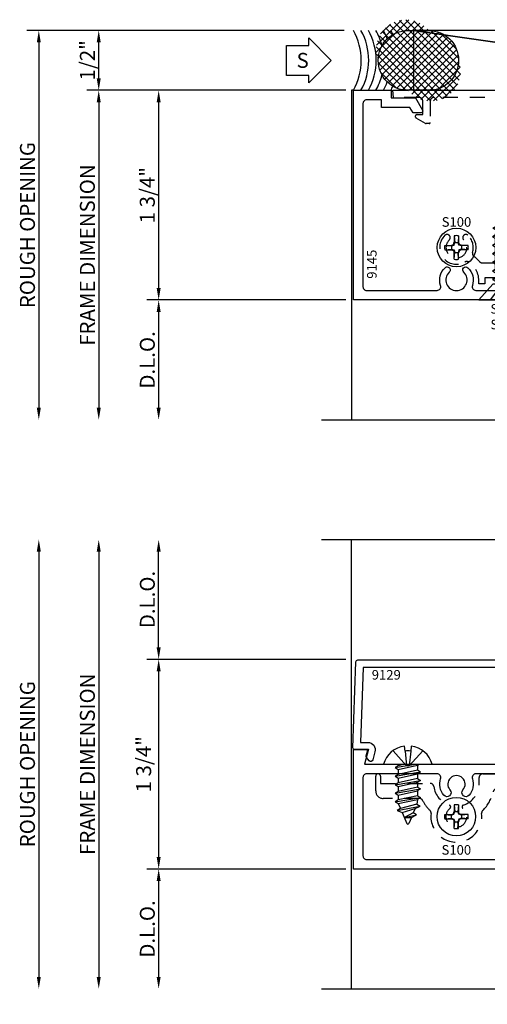
# Model space of a CAD drawing. Units: inches. Extents: x -18.5 to 18.4, y -6.9 to 7.1.
# Drawn here: x 4.3 to 8.2, y -1.5 to 6.7 of the extents above; entities that cross this region are included whole.
import ezdxf
from ezdxf.enums import TextEntityAlignment as Align

# ---------------------------------------------------------------- set-up
doc = ezdxf.new("R2010")
doc.units = ezdxf.units.IN
doc.header["$LTSCALE"] = 0.5
doc.header["$MEASUREMENT"] = 0
doc.linetypes.add('s401d100$0$HIDDEN', pattern=[0.375, 0.25, -0.125])
doc.linetypes.add('s401d500$0$HIDDEN', pattern=[0.375, 0.25, -0.125])
for name, color, linetype in [('s401d100$0$ZE-ANNO-DIMS', 1, 'Continuous'), ('s401d100$0$ZE-ANNO-LINE-BRKL', 1, 'Continuous'), ('s401d100$0$ZE-ANNO-PATT', 1, 'Continuous'), ('s401d100$0$ZE-ANNO-SYMB', 3, 'Continuous'), ('s401d100$0$ZE-ANNO-TEXT-FSNR', 1, 'Continuous'), ('s401d100$0$ZE-ANNO-TEXT-SYMB', 3, 'Continuous'), ('s401d100$0$ZE-ANNO-TEXT-XTRU', 6, 'Continuous'), ('s401d100$0$ZE-COND-SEAL', 9, 'Continuous'), ('s401d100$0$ZE-COND-SHIM', 9, 'Continuous'), ('s401d100$0$ZE-GLAZ-FSNR', 3, 'Continuous'), ('s401d100$0$ZE-GLAZ-RVNL', 3, 'Continuous'), ('s401d100$0$ZE-GLAZ-WSTP', 3, 'Continuous'), ('s401d100$0$ZE-GLAZ-XTRU', 7, 'Continuous'), ('s401d100$0$ZE-GLAZ-XTRU-MBND', 9, 'Continuous'), ('s401d500$0$ZE-ANNO-DIMS', 1, 'Continuous'), ('s401d500$0$ZE-ANNO-LINE-BRKL', 1, 'Continuous'), ('s401d500$0$ZE-ANNO-TEXT-FSNR', 1, 'Continuous'), ('s401d500$0$ZE-ANNO-TEXT-XTRU', 6, 'Continuous'), ('s401d500$0$ZE-GLAZ-FSNR', 3, 'Continuous'), ('s401d500$0$ZE-GLAZ-XTRU', 7, 'Continuous'), ('s401d500$0$ZE-GLAZ-XTRU-MBND', 9, 'Continuous'), ('ZE-GLAZ-XTRU', 7, 'Continuous')]:
    doc.layers.add(name, color=color, linetype=linetype)
doc.styles.add('s401d100$0$EFCO', font='arial.ttf')
doc.styles.add('s401d500$0$EFCO', font='arial.ttf')
doc.dimstyles.new('s401d100$0$STD1', dxfattribs={"dimtxt": 0.125, "dimasz": 0.1, "dimexe": 0.1, "dimexo": 0.0625, "dimgap": 0.03, "dimtad": 1, "dimdec": 5, "dimzin": 4, "dimdsep": 46, "dimlunit": 4, "dimtxsty": 's401d100$0$EFCO', "dimcen": 0.09, "dimclrd": 1, "dimclre": 1, "dimclrt": 3, "dimazin": 0, "dimtfac": 1, "dimtdec": 5, "dimtmove": 0, "dimatfit": 3, "dimfxl": 0, "dimfrac": 2, "dimtolj": 1, "dimtzin": 0, "dimarcsym": 0})
doc.dimstyles.new('s401d500$0$STD1', dxfattribs={"dimtxt": 0.125, "dimasz": 0.1, "dimexe": 0.1, "dimexo": 0.0625, "dimgap": 0.03, "dimtad": 1, "dimdec": 5, "dimzin": 4, "dimdsep": 46, "dimlunit": 4, "dimtxsty": 's401d500$0$EFCO', "dimcen": 0.09, "dimclrd": 1, "dimclre": 1, "dimclrt": 3, "dimazin": 0, "dimtfac": 1, "dimtdec": 5, "dimtmove": 0, "dimatfit": 3, "dimfxl": 0, "dimfrac": 2, "dimtolj": 1, "dimtzin": 0, "dimarcsym": 0})

# ---------------------------------------------------------------- blocks, each defined once
blk = doc.blocks.new('*D16')
at = {"layer": 's401d100$0$ZE-ANNO-DIMS', "color": 1, "lineweight": -2, "transparency": 16777216}
for p, q in [((-0.0625, 0), (-1.725, 0)), ((-1.625, -0.1), (-1.625, -0.9))]:
    blk.add_line(p, q, dxfattribs=at)
at = {"layer": 's401d100$0$ZE-ANNO-DIMS', "color": 1, "transparency": 16777216}
for points in [[(-1.6417, -0.1), (-1.6083, -0.1), (-1.625, 0)], [(-1.6417, -0.9), (-1.6083, -0.9), (-1.625, -1)]]:
    blk.add_solid(points, dxfattribs=at)
at = {"layer": 's401d100$0$ZE-ANNO-DIMS', "color": 3, "transparency": 16777216, "insert": (-1.7197, -0.5), "char_height": 0.125, "attachment_point": 5, "rotation": 90, "style": 's401d100$0$EFCO'}
blk.add_mtext('\\A1;D.L.O.', dxfattribs=at)
blk = doc.blocks.new('*D14')
at = {"layer": 's401d100$0$ZE-ANNO-DIMS', "color": 1, "lineweight": -2, "transparency": 16777216}
for p, q in [((-0.078, 2.25), (-2.725, 2.25)), ((-2.625, 2.15), (-2.625, -0.9))]:
    blk.add_line(p, q, dxfattribs=at)
at = {"layer": 's401d100$0$ZE-ANNO-DIMS', "color": 1, "transparency": 16777216}
for points in [[(-2.6417, 2.15), (-2.6083, 2.15), (-2.625, 2.25)], [(-2.6417, -0.9), (-2.6083, -0.9), (-2.625, -1)]]:
    blk.add_solid(points, dxfattribs=at)
at = {"layer": 's401d100$0$ZE-ANNO-DIMS', "color": 3, "transparency": 16777216, "insert": (-2.7197, 0.625), "char_height": 0.125, "attachment_point": 5, "rotation": 90, "style": 's401d100$0$EFCO'}
blk.add_mtext('\\A1;ROUGH OPENING', dxfattribs=at)
blk = doc.blocks.new('*D17')
at = {"layer": 's401d100$0$ZE-ANNO-DIMS', "color": 1, "lineweight": -2, "transparency": 16777216}
for p, q in [((-0.0625, 1.75), (-2.225, 1.75)), ((-2.125, 1.65), (-2.125, -0.9))]:
    blk.add_line(p, q, dxfattribs=at)
at = {"layer": 's401d100$0$ZE-ANNO-DIMS', "color": 1, "transparency": 16777216}
for points in [[(-2.1417, 1.65), (-2.1083, 1.65), (-2.125, 1.75)], [(-2.1417, -0.9), (-2.1083, -0.9), (-2.125, -1)]]:
    blk.add_solid(points, dxfattribs=at)
at = {"layer": 's401d100$0$ZE-ANNO-DIMS', "color": 3, "transparency": 16777216, "insert": (-2.2197, 0.375), "char_height": 0.125, "attachment_point": 5, "rotation": 90, "style": 's401d100$0$EFCO'}
blk.add_mtext('\\A1;FRAME DIMENSION', dxfattribs=at)
blk = doc.blocks.new('*D18')
at = {"layer": 's401d100$0$ZE-ANNO-DIMS', "color": 1, "lineweight": -2, "transparency": 16777216}
for p, q in [((-0.0625, 1.75), (-1.725, 1.75)), ((-1.625, 1.65), (-1.625, 0.1)), ((-0.0625, 0), (-1.725, 0))]:
    blk.add_line(p, q, dxfattribs=at)
at = {"layer": 's401d100$0$ZE-ANNO-DIMS', "color": 1, "transparency": 16777216}
for points in [[(-1.6417, 1.65), (-1.6083, 1.65), (-1.625, 1.75)], [(-1.6417, 0.1), (-1.6083, 0.1), (-1.625, 0)]]:
    blk.add_solid(points, dxfattribs=at)
at = {"layer": 's401d100$0$ZE-ANNO-DIMS', "color": 3, "transparency": 16777216, "insert": (-1.7197, 0.875), "char_height": 0.125, "attachment_point": 5, "rotation": 90, "style": 's401d100$0$EFCO'}
blk.add_mtext('\\A1;1 3/4"', dxfattribs=at)
blk = doc.blocks.new('*D15')
at = {"layer": 's401d100$0$ZE-ANNO-DIMS', "color": 1, "lineweight": -2, "transparency": 16777216}
for p, q in [((-0.078, 2.25), (-2.225, 2.25)), ((-2.125, 1.85), (-2.125, 2.15)), ((-0.078, 1.75), (-2.225, 1.75))]:
    blk.add_line(p, q, dxfattribs=at)
at = {"layer": 's401d100$0$ZE-ANNO-DIMS', "color": 1, "transparency": 16777216}
for points in [[(-2.1417, 2.15), (-2.1083, 2.15), (-2.125, 2.25)], [(-2.1417, 1.85), (-2.1083, 1.85), (-2.125, 1.75)]]:
    blk.add_solid(points, dxfattribs=at)
at = {"layer": 's401d100$0$ZE-ANNO-DIMS', "color": 3, "transparency": 16777216, "insert": (-2.2196, 2), "char_height": 0.125, "attachment_point": 5, "rotation": 90, "style": 's401d100$0$EFCO'}
blk.add_mtext('\\A1;1/2"', dxfattribs=at)
blk = doc.blocks.new('s401d100$0$S101S')
at = {"layer": 's401d100$0$ZE-GLAZ-FSNR'}
for p, q in [((-0.1004, -0.1316), (-0.1077, -0.1358)), ((-0.1077, -0.1358), (-0.0823, -0.1316)), ((-0.1077, -0.1358), (-0.0813, -0.1511)), ((-0.0813, -0.1511), (0.0068, -0.1316)), ((-0.0813, -0.1918), (-0.0813, -0.1511)), ((0.0797, -0.1562), (-0.0813, -0.1918)), ((0.0797, -0.1562), (0.0797, -0.1316)), ((0.1062, -0.1714), (0.0797, -0.1562)), ((-0.1077, -0.2071), (0.1062, -0.1714)), ((-0.0813, -0.1918), (-0.1077, -0.2071)), ((-0.1077, -0.2071), (-0.0813, -0.2224)), ((-0.1077, -0.2784), (0.1062, -0.2427)), ((-0.0813, -0.2224), (0.0797, -0.1867)), ((-0.0813, -0.2631), (-0.0813, -0.2224)), ((0.0797, -0.2275), (-0.0813, -0.2631)), ((0.0797, -0.1867), (0.1062, -0.1714)), ((0.0797, -0.2275), (0.0797, -0.1867)), ((0.1062, -0.2427), (0.0797, -0.2275)), ((0.0797, -0.258), (0.1062, -0.2427)), ((-0.0813, -0.2631), (-0.1077, -0.2784)), ((-0.1077, -0.2784), (-0.0813, -0.2937)), ((-0.1077, -0.3497), (0.1062, -0.314)), ((-0.0813, -0.2937), (0.0797, -0.258)), ((-0.0813, -0.2937), (-0.0813, -0.3344)), ((0.0797, -0.2988), (-0.0813, -0.3344)), ((0.0797, -0.258), (0.0797, -0.2988)), ((0.1062, -0.314), (0.0797, -0.2988)), ((0.0797, -0.3293), (0.1062, -0.314)), ((-0.0813, -0.3344), (-0.1077, -0.3497)), ((-0.1077, -0.3497), (-0.0813, -0.365)), ((-0.1077, -0.421), (0.1062, -0.3854)), ((-0.0813, -0.4057), (-0.1077, -0.421)), ((-0.0813, -0.365), (0.0797, -0.3293)), ((-0.0813, -0.365), (-0.0813, -0.4057)), ((0.0797, -0.3701), (-0.0813, -0.4057)), ((-0.0813, -0.4363), (0.0797, -0.4006)), ((0.0797, -0.3293), (0.0797, -0.3701)), ((0.1062, -0.3854), (0.0797, -0.3701)), ((0.0797, -0.4006), (0.1062, -0.3854)), ((0.0797, -0.4006), (0.0797, -0.4414)), ((-0.1077, -0.421), (-0.0813, -0.4363)), ((-0.1077, -0.4923), (0.1062, -0.4566)), ((-0.0813, -0.477), (-0.1077, -0.4923)), ((-0.1077, -0.4923), (-0.0813, -0.5076)), ((-0.0813, -0.4363), (-0.0813, -0.477)), ((0.0797, -0.4414), (-0.0813, -0.477)), ((-0.0813, -0.5076), (0.0797, -0.4719)), ((0.1062, -0.4566), (0.0797, -0.4414)), ((0.0797, -0.4719), (0.1062, -0.4566)), ((0.0797, -0.4719), (0.0797, -0.5127)), ((-0.1077, -0.5636), (0.1062, -0.5279)), ((-0.0813, -0.5483), (-0.1077, -0.5636)), ((-0.1077, -0.5636), (-0.0813, -0.5789)), ((-0.0813, -0.5076), (-0.0813, -0.5483)), ((0.0797, -0.5127), (-0.0813, -0.5483)), ((-0.0813, -0.5789), (0.0797, -0.5432)), ((0.0797, -0.5432), (0.0756, -0.5844)), ((0.1062, -0.5279), (0.0797, -0.5127)), ((0.0797, -0.5432), (0.1062, -0.5279)), ((-0.0885, -0.6351), (0.1021, -0.5996)), ((-0.0621, -0.6198), (-0.0885, -0.6351)), ((-0.0885, -0.6351), (-0.0486, -0.6515)), ((-0.0813, -0.5789), (-0.0621, -0.6198)), ((0.0756, -0.5844), (-0.0621, -0.6198)), ((-0.0486, -0.6515), (0.0607, -0.6195)), ((-0.0486, -0.6515), (-0.0092, -0.7445)), ((0.0447, -0.656), (-0.0299, -0.6956)), ((0.0607, -0.6195), (0.0447, -0.656)), ((0.0711, -0.6713), (0.0447, -0.656)), ((0.0607, -0.6195), (0.1021, -0.5996)), ((0.1021, -0.5996), (0.0756, -0.5844)), ((-0.0299, -0.6956), (0.0711, -0.6713)), ((-0.0299, -0.6956), (0.0287, -0.6932)), ((0.0287, -0.6932), (0.0074, -0.7444)), ((0.0287, -0.6932), (0.0711, -0.6713))]:
    blk.add_line(p, q, dxfattribs=at)
blk.add_lwpolyline([(-0.2187, 0), (-0.1043, -0.1316), (0.1043, -0.1316), (0.2187, 0)], close=True, dxfattribs=at)
for points in [[(-0.0276, 0), (-0.0109, -0.1515), (-0.1257, 0)], [(0.0276, 0), (0.0109, -0.1515), (0.1257, 0)]]:
    blk.add_lwpolyline(points, dxfattribs=at)
blk.add_arc((-0.0009, -0.741), 0.009, 203.00066, 337.50509, dxfattribs=at)
blk = doc.blocks.new('s401d100$0$S100HD')
at = {"layer": 's401d100$0$ZE-GLAZ-FSNR'}
for p, q in [((-0.018, 0.0975), (-0.0127, 0.0426)), ((-0.018, 0.0975), (-0.018, 0.0435)), ((0.018, 0.0975), (0.0127, 0.0426)), ((0.018, 0.0975), (0.018, 0.0435)), ((-0.0975, 0.018), (-0.0426, 0.0127)), ((-0.0975, 0.018), (-0.0435, 0.018)), ((-0.0435, 0.018), (-0.0244, 0.0244)), ((-0.0426, 0.0127), (-0.0435, 0.018)), ((-0.0426, 0.0127), (-0.0202, 0.0202)), ((-0.0426, 0.0127), (-0.0426, -0.0127)), ((-0.0244, 0.0244), (-0.018, 0.0435)), ((-0.0202, 0.0202), (-0.0244, 0.0244)), ((-0.0202, 0.0202), (-0.0127, 0.0426)), ((-0.0127, 0.0426), (-0.018, 0.0435)), ((-0.0127, 0.0426), (0.0127, 0.0426)), ((0.0127, 0.0426), (0.018, 0.0435)), ((0.0202, 0.0202), (0.0127, 0.0426)), ((0.0244, 0.0244), (0.018, 0.0435)), ((0.0202, 0.0202), (0.0244, 0.0244)), ((0.0426, 0.0127), (0.0202, 0.0202)), ((0.0435, 0.018), (0.0244, 0.0244)), ((0.0975, 0.018), (0.0426, 0.0127)), ((0.0426, 0.0127), (0.0435, 0.018)), ((0.0426, 0.0127), (0.0426, -0.0127)), ((0.0975, 0.018), (0.0435, 0.018)), ((-0.0975, -0.018), (-0.0426, -0.0127)), ((-0.0975, -0.018), (-0.0435, -0.018)), ((-0.0426, -0.0127), (-0.0435, -0.018)), ((-0.0435, -0.018), (-0.0244, -0.0244)), ((-0.0426, -0.0127), (-0.0202, -0.0202)), ((-0.0202, -0.0202), (-0.0244, -0.0244)), ((-0.0244, -0.0244), (-0.018, -0.0435)), ((-0.0202, -0.0202), (-0.0127, -0.0426)), ((-0.018, -0.0975), (-0.0127, -0.0426)), ((-0.0127, -0.0426), (-0.018, -0.0435)), ((-0.018, -0.0975), (-0.018, -0.0435)), ((-0.0127, -0.0426), (0.0127, -0.0426)), ((0.0202, -0.0202), (0.0127, -0.0426)), ((0.018, -0.0975), (0.0127, -0.0426)), ((0.0127, -0.0426), (0.018, -0.0435)), ((0.0244, -0.0244), (0.018, -0.0435)), ((0.018, -0.0975), (0.018, -0.0435)), ((0.0426, -0.0127), (0.0202, -0.0202)), ((0.0202, -0.0202), (0.0244, -0.0244)), ((0.0435, -0.018), (0.0244, -0.0244)), ((0.0975, -0.018), (0.0426, -0.0127)), ((0.0426, -0.0127), (0.0435, -0.018)), ((0.0975, -0.018), (0.0435, -0.018))]:
    blk.add_line(p, q, dxfattribs=at)
blk.add_circle((0, 0), 0.161, dxfattribs=at)
for start, end in [(79.54317, 100.45683), (169.54317, 190.45683), (349.54317, 10.45683), (259.54317, 280.45683)]:
    blk.add_arc((0, 0), 0.0992, start, end, dxfattribs=at)
blk = doc.blocks.new('s401d100$0$K120')
at = {"layer": 's401d100$0$ZE-GLAZ-XTRU', "color": 4, "linetype": 's401d100$0$HIDDEN'}
blk.add_lwpolyline([(1.7624, 1.1752), (1.8435, 1.2563, 0.252776), (1.8519, 1.2845, -0.260485), (1.8929, 1.4148, -1), (1.9289, 1.3766, 2.516573), (2.0491, 1.3766, -1), (2.0851, 1.4148, -0.75781), (1.96, 1.176, 0.253797), (1.9316, 1.1676), (1.8508, 1.0868, -0.198912), (1.7185, 1.032), (1.52, 1.032, 0.414214), (1.458, 0.97), (1.458, 0.31), (1.7741, 0.31, 0.221235), (1.7978, 0.321, -0.062388), (1.8434, 0.3632, 0.321224), (1.855, 0.3974, -0.284435), (1.8929, 0.5398, -1), (1.9289, 0.5016, 2.516573), (2.0491, 0.5016, -1), (2.0851, 0.5398, -0.891257), (1.9186, 0.317, 0.284943), (1.886, 0.316, 0.287898), (1.8037, 0.135), (1.752, 0.135), (1.752, 0.185), (1.413, 0.185), (1.413, 0.12, -1), (1.333, 0.12), (1.333, 0.97, 0.414214), (1.271, 1.032), (-0.043, 1.032, 0.414214), (-0.105, 0.97), (-0.105, 0.12, -1), (-0.185, 0.12), (-0.185, 0.185), (-0.524, 0.185), (-0.524, 0.135), (-0.5757, 0.135, 0.287898), (-0.658, 0.316, 0.284943), (-0.6906, 0.317, -0.891257), (-0.8571, 0.5398, -1), (-0.8211, 0.5016, 2.516573), (-0.7009, 0.5016, -1), (-0.6649, 0.5398, -0.284435), (-0.627, 0.3974, 0.321224), (-0.6154, 0.3632, -0.062388), (-0.5698, 0.321, 0.221235), (-0.5461, 0.31), (-0.23, 0.31), (-0.23, 0.97, -0.414214), (-0.043, 1.157), (0.355, 1.157, -1), (0.435, 1.157), (0.793, 1.157, -1), (0.873, 1.157), (1.7185, 1.157, 0.198912)], format="xyb", close=True, dxfattribs=at)
at = {"layer": 's401d100$0$ZE-GLAZ-FSNR'}
for p in [(1.989, 1.313), (-0.761, 0.438), (1.989, 0.438)]:
    blk.add_blockref('s401d100$0$S100HD', p, dxfattribs=at)
at = {"layer": 's401d100$0$ZE-GLAZ-FSNR', "rotation": 180}
for p in [(-0.3545, 0), (1.5825, 0)]:
    blk.add_blockref('s401d100$0$S101S', p, dxfattribs=at)
at = {"layer": 's401d100$0$ZE-ANNO-TEXT-FSNR', "style": 's401d100$0$EFCO', "flags": 8}
for p in [(1.989, 1.5263), (-0.761, 0.6513), (1.989, 0.6513), (-0.3545, -0.0741), (1.5825, -0.0741), (-0.3545, -0.2045), (1.5825, -0.2045)]:
    blk.add_attdef('FSTN#', text='', height=0.08, dxfattribs=at).set_placement(p, align=Align.MIDDLE_CENTER)
at = {"layer": 's401d100$0$ZE-ANNO-TEXT-XTRU', "ltscale": 0.5, "style": 's401d100$0$EFCO', "flags": 12}
blk.add_attdef('DIENO', text='', height=0.08, dxfattribs=at).set_placement((0.0639, 1.0947), align=Align.MIDDLE_CENTER)
blk = doc.blocks.new('s401d100$0$9145')
at = {"layer": 's401d100$0$ZE-GLAZ-XTRU'}
blk.add_lwpolyline([(1.621, -1.75), (0, -1.75), (0, 0), (0.314, 0), (0.314, -0.062), (0.5172, -0.062), (0.577, -0.1655, -0.57735), (0.564, -0.188), (0.4976, -0.188), (0.471, -0.142), (0.234, -0.142), (0.234, -0.08), (0.111, -0.08, 0.414214), (0.08, -0.111), (0.08, -1.639, 0.414214), (0.111, -1.67), (0.6984, -1.67, 0.515676), (0.7277, -1.6288, -0.296645), (0.7645, -1.4807, -1), (0.7996, -1.5183, 2.536999), (0.9204, -1.5183, -1), (0.9555, -1.4807, -0.296645), (0.9923, -1.6288, 0.515676), (1.0216, -1.67), (1.51, -1.67, 0.414214)], format="xyb", dxfattribs=at)
at = {"layer": 's401d100$0$ZE-ANNO-TEXT-XTRU', "ltscale": 0.5, "style": 's401d100$0$EFCO', "flags": 8}
blk.add_attdef('DIENO', text='', height=0.08, rotation=90, dxfattribs=at).set_placement((0.1538, -1.4513), align=Align.MIDDLE_CENTER)
blk = doc.blocks.new('*U21')
at = {"layer": 's401d100$0$ZE-ANNO-PATT', "linetype": 'Continuous'}
h = blk.add_hatch(dxfattribs=at)
h.set_pattern_fill('ANSI37', color=256, scale=0.333333, style=0)
h.set_pattern_definition([(45, (-2e-13, 0.5), (-0.0294628, 0.0294628), []), (135, (-2e-13, 0.5), (-0.0294628, -0.0294628), [])])
h.paths.add_polyline_path([(0.4549, 0, 0.850378), (0.877, 0.248, 0.418984), (0.629, 0.5, 0.850378), (0.2069, 0.252, 0.418984)])
at = {"layer": 's401d100$0$ZE-ANNO-SYMB', "linetype": 'Continuous'}
blk.add_lwpolyline([(-0.1845, 0.25), (-0.372, 0.0625), (-0.372, 0.125), (-0.5595, 0.125), (-0.5595, 0.375), (-0.372, 0.375), (-0.372, 0.4375)], close=True, dxfattribs=at)
at = {"layer": 's401d100$0$ZE-COND-SEAL'}
blk.add_lwpolyline([(0.2069, 0.248), (0.2069, 0.252, -0.414214), (0.4549, 0.5), (0.629, 0.5, -0.414214), (0.877, 0.252), (0.877, 0.248, -0.414214), (0.629, 0), (0.4549, 0, -0.414214)], format="xyb", close=True, dxfattribs=at)
at = {"layer": 's401d100$0$ZE-COND-SHIM'}
for points in [[(0.5007, 0.5), (0.5007, 0), (3.9693, 0), (3.9693, 0.5)], [(0.5007, 0.5), (3.9693, 0)]]:
    blk.add_lwpolyline(points, close=True, dxfattribs=at)
at = {"layer": 's401d100$0$ZE-GLAZ-WSTP', "linetype": 'Continuous'}
blk.add_arc((-0.4445, 0.25), 0.51, 330.64542, 29.35458, dxfattribs=at)
at = {"layer": 's401d100$0$ZE-GLAZ-WSTP'}
for centre, start, end in [((-0.382, 0.25), 330.64542, 29.35458), ((-0.3195, 0.25), 330.64542, 29.35458), ((-0.257, 0.25), 13.88889, 29.35458), ((-0.1945, 0.25), 20.708, 29.35458), ((-0.132, 0.25), 25.08336, 29.35458), ((-0.257, 0.25), 330.64542, 346.11111), ((-0.1945, 0.25), 330.64542, 339.292), ((-0.132, 0.25), 330.64542, 334.91664)]:
    blk.add_arc(centre, 0.51, start, end, dxfattribs=at)
at = {"layer": 's401d100$0$ZE-ANNO-TEXT-SYMB', "color": 3, "linetype": 'Continuous', "style": 's401d100$0$EFCO'}
blk.add_text('S', height=0.125, rotation=359.99997, dxfattribs=at).set_placement((-0.4235, 0.25), align=Align.MIDDLE_CENTER)
blk = doc.blocks.new('s401d100$0$FV58')
at = {"layer": 's401d100$0$ZE-GLAZ-RVNL', "linetype": 's401d100$0$HIDDEN'}
blk.add_lwpolyline([(0.312, -0.09), (0.312, -0.268, -0.414214), (0.302, -0.278), (0.2786, -0.278, -0.131652), (0.2736, -0.2766), (0.1945, -0.231, -0.767327), (0.202, -0.203), (0.25, -0.203), (0.25, -0.09, 0.414214), (0.22, -0.06), (0.0053, -0.06), (0, 0), (3.822, 0), (3.8168, -0.06), (3.602, -0.06, 0.414214), (3.572, -0.09), (3.572, -0.203), (3.62, -0.203, -0.767327), (3.6275, -0.231), (3.5484, -0.2766, -0.131652), (3.5434, -0.278), (3.52, -0.278, -0.414214), (3.51, -0.268), (3.51, -0.09, 0.414214), (3.48, -0.06), (2.405, -0.06), (2.405, -0.827, -0.414214), (2.374, -0.858, -0.414214), (2.343, -0.827), (2.343, -0.06), (0.342, -0.06, 0.414214)], format="xyb", close=True, dxfattribs=at)
at = {"layer": 's401d100$0$ZE-ANNO-TEXT-XTRU', "style": 's401d100$0$EFCO', "flags": 8}
blk.add_attdef('VINO', text='', height=0.08, dxfattribs=at).set_placement((2.1738, -0.1223), align=Align.MIDDLE_CENTER)
blk = doc.blocks.new('*D38')
at = {"layer": 's401d500$0$ZE-ANNO-DIMS', "color": 1, "lineweight": -2, "transparency": 16777216}
blk.add_line((-2.625, 2.65), (-2.625, -0.9), dxfattribs=at)
at = {"layer": 's401d500$0$ZE-ANNO-DIMS', "color": 1, "transparency": 16777216}
for points in [[(-2.6417, 2.65), (-2.6083, 2.65), (-2.625, 2.75)], [(-2.6417, -0.9), (-2.6083, -0.9), (-2.625, -1)]]:
    blk.add_solid(points, dxfattribs=at)
at = {"layer": 's401d500$0$ZE-ANNO-DIMS', "color": 3, "transparency": 16777216, "insert": (-2.7197, 0.875), "char_height": 0.125, "attachment_point": 5, "rotation": 90, "style": 's401d500$0$EFCO'}
blk.add_mtext('\\A1;ROUGH OPENING', dxfattribs=at)
blk = doc.blocks.new('*D39')
at = {"layer": 's401d500$0$ZE-ANNO-DIMS', "color": 1, "lineweight": -2, "transparency": 16777216}
blk.add_line((-2.125, 2.65), (-2.125, -0.9), dxfattribs=at)
at = {"layer": 's401d500$0$ZE-ANNO-DIMS', "color": 1, "transparency": 16777216}
for points in [[(-2.1417, 2.65), (-2.1083, 2.65), (-2.125, 2.75)], [(-2.1417, -0.9), (-2.1083, -0.9), (-2.125, -1)]]:
    blk.add_solid(points, dxfattribs=at)
at = {"layer": 's401d500$0$ZE-ANNO-DIMS', "color": 3, "transparency": 16777216, "insert": (-2.2197, 0.875), "char_height": 0.125, "attachment_point": 5, "rotation": 90, "style": 's401d500$0$EFCO'}
blk.add_mtext('\\A1;FRAME DIMENSION', dxfattribs=at)
blk = doc.blocks.new('*D40')
at = {"layer": 's401d500$0$ZE-ANNO-DIMS', "color": 1, "lineweight": -2, "transparency": 16777216}
for p, q in [((-1.625, 1.85), (-1.625, 2.65)), ((-0.0625, 1.75), (-1.725, 1.75))]:
    blk.add_line(p, q, dxfattribs=at)
at = {"layer": 's401d500$0$ZE-ANNO-DIMS', "color": 1, "transparency": 16777216}
for points in [[(-1.6417, 2.65), (-1.6083, 2.65), (-1.625, 2.75)], [(-1.6417, 1.85), (-1.6083, 1.85), (-1.625, 1.75)]]:
    blk.add_solid(points, dxfattribs=at)
at = {"layer": 's401d500$0$ZE-ANNO-DIMS', "color": 3, "transparency": 16777216, "insert": (-1.7197, 2.25), "char_height": 0.125, "attachment_point": 5, "rotation": 90, "style": 's401d500$0$EFCO'}
blk.add_mtext('\\A1;D.L.O.', dxfattribs=at)
blk = doc.blocks.new('*D42')
at = {"layer": 's401d500$0$ZE-ANNO-DIMS', "color": 1, "lineweight": -2, "transparency": 16777216}
for p, q in [((-0.0625, 1.75), (-1.725, 1.75)), ((-1.625, 1.65), (-1.625, 0.1)), ((-0.0625, 0), (-1.725, 0))]:
    blk.add_line(p, q, dxfattribs=at)
at = {"layer": 's401d500$0$ZE-ANNO-DIMS', "color": 1, "transparency": 16777216}
for points in [[(-1.6417, 1.65), (-1.6083, 1.65), (-1.625, 1.75)], [(-1.6417, 0.1), (-1.6083, 0.1), (-1.625, 0)]]:
    blk.add_solid(points, dxfattribs=at)
at = {"layer": 's401d500$0$ZE-ANNO-DIMS', "color": 3, "transparency": 16777216, "insert": (-1.7502, 0.875), "char_height": 0.125, "attachment_point": 5, "rotation": 90, "style": 's401d500$0$EFCO'}
blk.add_mtext('\\A1;1 3/4"', dxfattribs=at)
blk = doc.blocks.new('*D41')
at = {"layer": 's401d500$0$ZE-ANNO-DIMS', "color": 1, "lineweight": -2, "transparency": 16777216}
for p, q in [((-0.0625, 0), (-1.725, 0)), ((-1.625, -0.1), (-1.625, -0.9))]:
    blk.add_line(p, q, dxfattribs=at)
at = {"layer": 's401d500$0$ZE-ANNO-DIMS', "color": 1, "transparency": 16777216}
for points in [[(-1.6417, -0.1), (-1.6083, -0.1), (-1.625, 0)], [(-1.6417, -0.9), (-1.6083, -0.9), (-1.625, -1)]]:
    blk.add_solid(points, dxfattribs=at)
at = {"layer": 's401d500$0$ZE-ANNO-DIMS', "color": 3, "transparency": 16777216, "insert": (-1.7197, -0.5), "char_height": 0.125, "attachment_point": 5, "rotation": 90, "style": 's401d500$0$EFCO'}
blk.add_mtext('\\A1;D.L.O.', dxfattribs=at)
blk = doc.blocks.new('s401d500$0$9128')
at = {"layer": 's401d500$0$ZE-GLAZ-XTRU'}
blk.add_lwpolyline([(1.621, 0), (0, 0), (0, 1), (0.125, 1), (0.0915, 0.875), (0.439, 0.875), (0.454, 0.86), (0.469, 0.875), (1.78, 0.875)], dxfattribs=at)
blk.add_lwpolyline([(1.78, 0.795), (1.0216, 0.795, 0.515676), (0.9923, 0.7538, -0.269856), (0.9652, 0.6156, -1), (0.9141, 0.6605, 2.209171), (0.8059, 0.6605, -1), (0.7548, 0.6156, -0.269856), (0.7277, 0.7538, 0.515676), (0.6984, 0.795), (0.111, 0.795, 0.414214), (0.08, 0.764), (0.08, 0.111, 0.414214), (0.111, 0.08), (1.51, 0.08, 0.414214)], format="xyb", dxfattribs=at)
at = {"layer": 's401d500$0$ZE-ANNO-TEXT-XTRU', "ltscale": 0.5, "style": 's401d500$0$EFCO', "flags": 8}
blk.add_attdef('DIENO', text='', height=0.08, dxfattribs=at).set_placement((4.191, 0.1447), align=Align.MIDDLE_CENTER)
blk = doc.blocks.new('s401d500$0$9129')
at = {"layer": 's401d500$0$ZE-GLAZ-XTRU'}
blk.add_lwpolyline([(0.0595, 0.0574), (0.1203, 0.0574, -0.493145), (0.1801, -0.0206), (0.1617, -0.0895, -0.618819), (0.1307, -0.0958), (0.1093, -0.0685, -0.235469), (0.1067, -0.0554), (0.1203, -0.0046), (0.0108, -0.0046, -0.424475), (-0.0042, 0.0109), (0.0209, 0.7309, -0.404026), (0.0359, 0.7454), (1.6003, 0.7454, -0.414214), (1.6153, 0.7304), (1.6153, 0.5264, 0.414214), (1.6463, 0.4954), (1.8253, 0.4954), (1.8253, 0.6234), (1.7953, 0.6234, -1), (1.7353, 0.6234), (1.7353, 0.6524, -0.414214), (1.7663, 0.6834), (1.8233, 0.6834, -0.414214), (1.8853, 0.6214), (1.8853, 0.4974, -0.414214), (1.8233, 0.4354), (1.6153, 0.4354), (1.6153, -0.0546), (1.6723, -0.0546, -1), (1.6723, -0.1166), (1.6153, -0.1166, -0.414214), (1.5533, -0.0546), (1.5533, 0.6834), (0.0813, 0.6834)], format="xyb", close=True, dxfattribs=at)
at = {"layer": 's401d500$0$ZE-ANNO-TEXT-XTRU', "ltscale": 0.5, "style": 's401d500$0$EFCO', "flags": 8}
blk.add_attdef('DIENO', text='', height=0.08, dxfattribs=at).set_placement((0.2742, 0.6215), align=Align.MIDDLE_CENTER)
blk = doc.blocks.new('s401d500$0$S100HD')
at = {"layer": 's401d500$0$ZE-GLAZ-FSNR'}
for p, q in [((-0.018, 0.0975), (-0.0127, 0.0426)), ((-0.018, 0.0975), (-0.018, 0.0435)), ((0.018, 0.0975), (0.0127, 0.0426)), ((0.018, 0.0975), (0.018, 0.0435)), ((-0.0975, 0.018), (-0.0426, 0.0127)), ((-0.0975, 0.018), (-0.0435, 0.018)), ((-0.0435, 0.018), (-0.0244, 0.0244)), ((-0.0426, 0.0127), (-0.0435, 0.018)), ((-0.0426, 0.0127), (-0.0202, 0.0202)), ((-0.0426, 0.0127), (-0.0426, -0.0127)), ((-0.0244, 0.0244), (-0.018, 0.0435)), ((-0.0202, 0.0202), (-0.0244, 0.0244)), ((-0.0202, 0.0202), (-0.0127, 0.0426)), ((-0.0127, 0.0426), (-0.018, 0.0435)), ((-0.0127, 0.0426), (0.0127, 0.0426)), ((0.0127, 0.0426), (0.018, 0.0435)), ((0.0202, 0.0202), (0.0127, 0.0426)), ((0.0244, 0.0244), (0.018, 0.0435)), ((0.0202, 0.0202), (0.0244, 0.0244)), ((0.0426, 0.0127), (0.0202, 0.0202)), ((0.0435, 0.018), (0.0244, 0.0244)), ((0.0975, 0.018), (0.0426, 0.0127)), ((0.0426, 0.0127), (0.0435, 0.018)), ((0.0426, 0.0127), (0.0426, -0.0127)), ((0.0975, 0.018), (0.0435, 0.018)), ((-0.0975, -0.018), (-0.0426, -0.0127)), ((-0.0975, -0.018), (-0.0435, -0.018)), ((-0.0426, -0.0127), (-0.0435, -0.018)), ((-0.0435, -0.018), (-0.0244, -0.0244)), ((-0.0426, -0.0127), (-0.0202, -0.0202)), ((-0.0202, -0.0202), (-0.0244, -0.0244)), ((-0.0244, -0.0244), (-0.018, -0.0435)), ((-0.0202, -0.0202), (-0.0127, -0.0426)), ((-0.018, -0.0975), (-0.0127, -0.0426)), ((-0.0127, -0.0426), (-0.018, -0.0435)), ((-0.018, -0.0975), (-0.018, -0.0435)), ((-0.0127, -0.0426), (0.0127, -0.0426)), ((0.0202, -0.0202), (0.0127, -0.0426)), ((0.018, -0.0975), (0.0127, -0.0426)), ((0.0127, -0.0426), (0.018, -0.0435)), ((0.0244, -0.0244), (0.018, -0.0435)), ((0.018, -0.0975), (0.018, -0.0435)), ((0.0426, -0.0127), (0.0202, -0.0202)), ((0.0202, -0.0202), (0.0244, -0.0244)), ((0.0435, -0.018), (0.0244, -0.0244)), ((0.0975, -0.018), (0.0426, -0.0127)), ((0.0426, -0.0127), (0.0435, -0.018)), ((0.0975, -0.018), (0.0435, -0.018))]:
    blk.add_line(p, q, dxfattribs=at)
blk.add_circle((0, 0), 0.161, dxfattribs=at)
for start, end in [(79.54317, 100.45683), (169.54317, 190.45683), (349.54317, 10.45683), (259.54317, 280.45683)]:
    blk.add_arc((0, 0), 0.0992, start, end, dxfattribs=at)
blk = doc.blocks.new('s401d500$0$stb9s')
at = {"layer": 's401d500$0$ZE-GLAZ-FSNR', "linetype": 'Continuous'}
for p, q in [((-0.1069, -0.0284), (0.0635, 0)), ((-0.0211, 0), (-0.0804, -0.0131)), ((-0.0804, -0.0131), (-0.0804, 0)), ((0.0806, -0.008), (0.0945, 0)), ((-0.0804, -0.0131), (-0.1069, -0.0284)), ((-0.1069, -0.0284), (-0.0804, -0.0437)), ((-0.1069, -0.0997), (0.1071, -0.064)), ((-0.0804, -0.0437), (0.0806, -0.008)), ((-0.0804, -0.0437), (-0.0804, -0.0844)), ((0.0806, -0.0488), (-0.0804, -0.0844)), ((-0.0804, -0.115), (0.0806, -0.0793)), ((0.0806, -0.008), (0.0806, -0.0488)), ((0.1071, -0.064), (0.0806, -0.0488)), ((0.0806, -0.0793), (0.1071, -0.064)), ((0.0806, -0.0793), (0.0806, -0.1201)), ((-0.0804, -0.0844), (-0.1069, -0.0997)), ((-0.1069, -0.0997), (-0.0804, -0.115)), ((-0.1069, -0.171), (0.1071, -0.1353)), ((-0.0804, -0.1557), (-0.1069, -0.171)), ((-0.0804, -0.115), (-0.0804, -0.1557)), ((0.0806, -0.1201), (-0.0804, -0.1557)), ((-0.0804, -0.1863), (0.0806, -0.1506)), ((-0.1069, -0.171), (-0.0804, -0.1863)), ((-0.1069, -0.2423), (0.1071, -0.2066)), ((-0.0804, -0.227), (-0.1069, -0.2423)), ((-0.1069, -0.2423), (-0.0804, -0.2576)), ((-0.0804, -0.1863), (-0.0804, -0.227)), ((0.0806, -0.1914), (-0.0804, -0.227)), ((-0.0804, -0.2576), (0.0806, -0.2219)), ((-0.1069, -0.3136), (0.1071, -0.2779)), ((-0.0804, -0.2983), (-0.1069, -0.3136)), ((-0.1069, -0.3136), (-0.0804, -0.3289)), ((-0.0804, -0.2576), (-0.0804, -0.2983)), ((0.0806, -0.2627), (-0.0804, -0.2983)), ((-0.0804, -0.3289), (0.0806, -0.2932)), ((-0.0877, -0.3851), (0.1029, -0.3496)), ((-0.0612, -0.3698), (-0.0877, -0.3851)), ((-0.0877, -0.3851), (-0.0478, -0.4015)), ((-0.0804, -0.3289), (-0.0612, -0.3698)), ((0.0765, -0.3344), (-0.0612, -0.3698)), ((-0.0478, -0.4015), (0.0616, -0.3695)), ((-0.0478, -0.4015), (-0.0083, -0.4945)), ((0.0456, -0.406), (-0.0291, -0.4456)), ((0.0616, -0.3695), (0.0456, -0.406)), ((0.072, -0.4213), (0.0456, -0.406)), ((0.0616, -0.3695), (0.1029, -0.3496)), ((-0.0291, -0.4456), (0.072, -0.4213)), ((-0.0291, -0.4456), (0.0296, -0.4432)), ((0.0296, -0.4432), (0.0083, -0.4944)), ((0.0296, -0.4432), (0.072, -0.4213))]:
    blk.add_line(p, q, dxfattribs=at)
blk.add_lwpolyline([(-0.022, 0.1102), (-0.0265, 0.1514, 0.299049), (-0.2041, 0), (0.2041, 0, 0.296039), (0.0288, 0.151), (0.0243, 0.1098)], format="xyb", dxfattribs=at)
at = {"layer": 's401d500$0$ZE-GLAZ-FSNR', "linetype": 'Continuous', "ltscale": 0.125}
for points in [[(-0.022, 0.1102), (-0.0097, -0.0131), (-0.1233, 0.1116)], [(0.0243, 0.1098), (0.0121, -0.0131), (0.1257, 0.1119)]]:
    blk.add_lwpolyline(points, dxfattribs=at)
at = {"layer": 's401d500$0$ZE-GLAZ-FSNR', "linetype": 'Continuous'}
blk.add_lwpolyline([(0.0806, -0.1201), (0.1071, -0.1353), (0.0806, -0.1506), (0.0806, -0.1914), (0.1071, -0.2066), (0.0806, -0.2219), (0.0806, -0.2627), (0.1071, -0.2779), (0.0806, -0.2932), (0.0765, -0.3344), (0.1029, -0.3496)], dxfattribs=at)
blk.add_arc((0, -0.491), 0.009, 203.00066, 337.50509, dxfattribs=at)
blk.add_open_spline([(0.0243, 0.1098), (0.0164, 0.111), (0.008, 0.1116), (-0.0072, 0.1116), (-0.0149, 0.1111), (-0.022, 0.1102)], degree=3, knots=[0.48209373, 0.48209373, 0.48209373, 0.48209373, 0.50602154, 0.50602154, 0.52775687, 0.52775687, 0.52775687, 0.52775687], dxfattribs=at)
blk = doc.blocks.new('s401d500$0$K122')
at = {"layer": 's401d500$0$ZE-GLAZ-XTRU', "color": 4, "linetype": 's401d500$0$HIDDEN'}
blk.add_lwpolyline([(1.8089, -0.5462, 2.52297), (1.689, -0.5462, -0.348029), (1.6935, -0.5786, -0.483332), (1.6532, -0.5846, -0.459774), (1.6627, -0.3723, 0.230641), (1.6865, -0.3234), (1.6865, -0.312, 0.414214), (1.6245, -0.25), (0.644, -0.25, 0.414214), (0.613, -0.281), (0.613, -0.362, -0.414213), (0.593, -0.382, -0.414214), (0.573, -0.362), (0.573, -0.281, 0.414214), (0.542, -0.25), (0.206, -0.25, 0.414214), (0.175, -0.281), (0.175, -0.362, -0.414213), (0.155, -0.382, -0.414214), (0.135, -0.362), (0.135, -0.281, 0.414214), (0.104, -0.25), (-0.6633, -0.25, 0.351169), (-0.6935, -0.2742, -0.145412), (-0.7809, -0.431, 0.233696), (-0.79, -0.4569, -1.128702), (-1.212, -0.4569, 0.233696), (-1.2211, -0.431, -0.083069), (-1.2825, -0.3471, 0.28344), (-1.3102, -0.33), (-1.612, -0.33, -0.414213), (-1.674, -0.268), (-1.674, -0.145, -0.414214), (-1.654, -0.125, -0.414214), (-1.634, -0.145), (-1.634, -0.205), (-1.22, -0.205, -0.374231), (-1.1893, -0.2317, 0.288846), (-1.0586, -0.3867, -0.607345), (-1.054, -0.4129, 2.964061), (-0.948, -0.4129, -0.607345), (-0.9434, -0.3867, 0.326731), (-0.8109, -0.2055), (-0.8109, -0.156, -0.414214), (-0.7799, -0.125), (1.087, -0.125, 0.414214), (1.149, -0.063), (1.149, 0.0205), (1.089, 0.0205, -0.414207), (1.069, 0.0405, -0.414214), (1.089, 0.0605), (1.149, 0.0605), (1.149, 0.5205), (1.089, 0.5205, -0.414207), (1.069, 0.5405, -0.414214), (1.089, 0.5605), (1.212, 0.5605, -0.414214), (1.274, 0.4985), (1.274, -0.063, 0.414213), (1.336, -0.125), (1.6245, -0.125, 0.414214), (1.6865, -0.063), (1.6865, 0.2334, 0.230642), (1.6627, 0.2823, -0.459773), (1.6532, 0.4946, -0.483337), (1.6938, 0.4882, -0.348027), (1.689, 0.4562, 2.52297), (1.8089, 0.4562, -0.348026), (1.8045, 0.4886, -0.483331), (1.8448, 0.4946, -0.459777), (1.8353, 0.2823, 0.230642), (1.8115, 0.2334), (1.8115, -0.3234, 0.230642), (1.8353, -0.3723, -0.459778), (1.8448, -0.5846, -0.483324), (1.8042, -0.5782, -0.34803)], format="xyb", close=True, dxfattribs=at)
at = {"layer": 's401d500$0$ZE-GLAZ-FSNR', "rotation": 90}
blk.add_blockref('s401d500$0$stb9s', (0.989, 0.3), dxfattribs=at)
at = {"layer": 's401d500$0$ZE-GLAZ-FSNR'}
for name, p in [('s401d500$0$S100HD', (1.749, 0.3925)), ('s401d500$0$stb9s', (-1.406, -0.045)), ('s401d500$0$S100HD', (-1.001, -0.4825)), ('s401d500$0$S100HD', (1.749, -0.4825))]:
    blk.add_blockref(name, p, dxfattribs=at)
at = {"layer": 's401d500$0$ZE-ANNO-TEXT-FSNR', "style": 's401d500$0$EFCO', "flags": 8}
for p in [(1.4403, 0.1378), (1.9936, 0.201), (1.9936, -0.2809), (-1.001, -0.76)]:
    blk.add_attdef('FSTN#', text='', height=0.08, dxfattribs=at).set_placement(p, align=Align.MIDDLE_CENTER)
at = {"layer": 's401d500$0$ZE-ANNO-TEXT-XTRU', "ltscale": 0.5, "style": 's401d500$0$EFCO', "flags": 12}
blk.add_attdef('DIENO', text='', height=0.08, dxfattribs=at).set_placement((0.374, -0.1876), align=Align.MIDDLE_CENTER)
blk = doc.blocks.new('s401d100')
at = {"layer": 's401d100$0$ZE-ANNO-LINE-BRKL'}
blk.add_lwpolyline([(-0.265472, -1), (2.140778, -1), (2.187653, -1.128788), (2.281403, -0.871212), (2.328278, -1), (4.734528, -1)], dxfattribs=at)
at = {"layer": 's401d100$0$ZE-GLAZ-XTRU-MBND'}
blk.add_lwpolyline([(0, 1.75), (-0.015472, 1.75), (-0.015472, -1)], dxfattribs=at)
at = {"layer": 's401d100$0$ZE-ANNO-SYMB'}
blk.add_blockref('*U21', (0, 1.75), dxfattribs=at)
at = {"layer": 's401d100$0$ZE-GLAZ-RVNL'}
blk.add_blockref('s401d100$0$FV58', (0.329001, 1.75), dxfattribs=at).add_auto_attribs({'VINO': 'FV58'})
at = {"layer": 's401d100$0$ZE-GLAZ-XTRU'}
ref = blk.add_blockref('s401d100$0$9145', (0, 1.75), dxfattribs=at)
ref.add_attrib('DIENO', '9145', dxfattribs={"layer": 's401d100$0$ZE-ANNO-TEXT-XTRU', "ltscale": 0.5, "height": 0.08, "rotation": 90, "style": 's401d100$0$EFCO'}).set_placement((0.153803, 0.29873), align=Align.MIDDLE_CENTER)
ref = blk.add_blockref('s401d100$0$K120', (1.621, 0), dxfattribs=at)
ref.add_attrib('DIENO', 'K120', dxfattribs={"layer": 's401d100$0$ZE-ANNO-TEXT-XTRU', "ltscale": 0.5, "height": 0.08, "style": 's401d100$0$EFCO'}).set_placement((1.684941, 1.094746), align=Align.MIDDLE_CENTER)
ref.add_attrib('FSTN#', 'S100', dxfattribs={"layer": 's401d100$0$ZE-ANNO-TEXT-FSNR', "height": 0.08, "style": 's401d100$0$EFCO'}).set_placement((0.86, 0.651332), align=Align.MIDDLE_CENTER)
ref.add_attrib('FSTN#', 'S100', dxfattribs={"layer": 's401d100$0$ZE-ANNO-TEXT-FSNR', "height": 0.08, "style": 's401d100$0$EFCO'}).set_placement((3.61, 0.651332), align=Align.MIDDLE_CENTER)
ref.add_attrib('FSTN#', 'S100', dxfattribs={"layer": 's401d100$0$ZE-ANNO-TEXT-FSNR', "height": 0.08, "style": 's401d100$0$EFCO'}).set_placement((3.61, 1.526332), align=Align.MIDDLE_CENTER)
ref.add_attrib('FSTN#', 'S101', dxfattribs={"layer": 's401d100$0$ZE-ANNO-TEXT-FSNR', "height": 0.08, "style": 's401d100$0$EFCO'}).set_placement((1.2665, -0.074099), align=Align.MIDDLE_CENTER)
ref.add_attrib('FSTN#', 'S103', dxfattribs={"layer": 's401d100$0$ZE-ANNO-TEXT-FSNR', "height": 0.08, "style": 's401d100$0$EFCO'}).set_placement((1.2665, -0.204481), align=Align.MIDDLE_CENTER)
ref.add_attrib('FSTN#', 'S101', dxfattribs={"layer": 's401d100$0$ZE-ANNO-TEXT-FSNR', "height": 0.08, "style": 's401d100$0$EFCO'}).set_placement((3.2035, -0.074099), align=Align.MIDDLE_CENTER)
ref.add_attrib('FSTN#', 'S103', dxfattribs={"layer": 's401d100$0$ZE-ANNO-TEXT-FSNR', "height": 0.08, "style": 's401d100$0$EFCO'}).set_placement((3.2035, -0.204481), align=Align.MIDDLE_CENTER)
at = {"layer": 's401d100$0$ZE-ANNO-DIMS'}
for base, p1, text, picture, middle in [((-2.625, -1), (-0.015472, 2.25), 'ROUGH OPENING', '*D14', (-2.719674, 0.625)), ((-2.125, -1), (0, 1.75), 'FRAME DIMENSION', '*D17', (-2.219674, 0.375)), ((-1.625, -1), (0, 0), 'D.L.O.', '*D16', (-1.719674, -0.5))]:
    dim = blk.add_linear_dim(base=base, p1=p1, p2=(-0.265472, -1), angle=90, text=text, dimstyle='s401d100$0$STD1', override={"dimse2": 1}, dxfattribs=at)
    dim.commit()
    dim.dimension.update_dxf_attribs({"geometry": picture, "text_midpoint": middle})
for base, p1, p2, picture, middle in [((-2.125, 2.25), (-0.015472, 1.75), (-0.015472, 2.25), '*D15', (-2.219632, 2)), ((-1.625, 0), (0, 1.75), (0, 0), '*D18', (-1.719674, 0.875))]:
    dim = blk.add_linear_dim(base=base, p1=p1, p2=p2, angle=90, dimstyle='s401d100$0$STD1', dxfattribs=at)
    dim.commit()
    dim.dimension.update_dxf_attribs({"geometry": picture, "text_midpoint": middle})
blk = doc.blocks.new('s401d500')
at = {"layer": 's401d500$0$ZE-ANNO-LINE-BRKL'}
for points in [[(-0.265472, 2.75), (2.140778, 2.75), (2.187653, 2.621212), (2.281403, 2.878788), (2.328278, 2.75), (4.734528, 2.75)], [(-0.265472, -1), (2.140778, -1), (2.187653, -1.128788), (2.281403, -0.871212), (2.328278, -1), (4.734528, -1)]]:
    blk.add_lwpolyline(points, dxfattribs=at)
at = {"layer": 's401d500$0$ZE-GLAZ-XTRU-MBND'}
blk.add_line((-0.015472, -1), (-0.015472, 2.75), dxfattribs=at)
at = {"layer": 's401d500$0$ZE-GLAZ-XTRU'}
blk.add_blockref('s401d500$0$9129', (0, 1), dxfattribs=at).add_auto_attribs({'DIENO': '9129'})
blk.add_blockref('s401d500$0$9128', (0, 0), dxfattribs=at)
ref = blk.add_blockref('s401d500$0$K122', (1.86, 0.92), dxfattribs=at)
ref.add_attrib('DIENO', 'K122', dxfattribs={"layer": 's401d500$0$ZE-ANNO-TEXT-XTRU', "ltscale": 0.5, "height": 0.08, "style": 's401d500$0$EFCO', "flags": 12}).set_placement((2.234, 0.732429), align=Align.MIDDLE_CENTER)
ref.add_attrib('FSTN#', 'S100', dxfattribs={"layer": 's401d500$0$ZE-ANNO-TEXT-FSNR', "height": 0.08, "style": 's401d500$0$EFCO'}).set_placement((0.859, 0.160013), align=Align.MIDDLE_CENTER)
ref.add_attrib('FSTN#', 'STB9', dxfattribs={"layer": 's401d500$0$ZE-ANNO-TEXT-FSNR', "height": 0.08, "style": 's401d500$0$EFCO'}).set_placement((3.3003, 1.057793), align=Align.MIDDLE_CENTER)
ref.add_attrib('FSTN#', 'S100', dxfattribs={"layer": 's401d500$0$ZE-ANNO-TEXT-FSNR', "height": 0.08, "style": 's401d500$0$EFCO'}).set_placement((3.853583, 1.12099), align=Align.MIDDLE_CENTER)
ref.add_attrib('FSTN#', 'S100', dxfattribs={"layer": 's401d500$0$ZE-ANNO-TEXT-FSNR', "height": 0.08, "style": 's401d500$0$EFCO'}).set_placement((3.853583, 0.639113), align=Align.MIDDLE_CENTER)
at = {"layer": 's401d500$0$ZE-ANNO-DIMS'}
for base, p1, p2, text, override, picture, middle in [((-2.625, -1), (-0.25, 2.75), (-0.25, -1), 'ROUGH OPENING', {"dimse1": 1, "dimse2": 1}, '*D38', (-2.719674, 0.875)), ((-2.125, -1), (-0.25, 2.75), (-0.25, -1), 'FRAME DIMENSION', {"dimse1": 1, "dimse2": 1}, '*D39', (-2.219674, 0.875)), ((-1.625, 2.75), (0, 1.75), (-0.25, 2.75), 'D.L.O.', {"dimse2": 1}, '*D40', (-1.719674, 2.25)), ((-1.625, -1), (0, 0), (-0.25, -1), 'D.L.O.', {"dimse2": 1}, '*D41', (-1.719674, -0.5))]:
    dim = blk.add_linear_dim(base=base, p1=p1, p2=p2, angle=90, text=text, dimstyle='s401d500$0$STD1', override=override, dxfattribs=at)
    dim.commit()
    dim.dimension.update_dxf_attribs({"geometry": picture, "text_midpoint": middle})
dim = blk.add_linear_dim(base=(-1.625, 0), p1=(0, 1.75), p2=(0, 0), angle=90, dimstyle='s401d500$0$STD1', dxfattribs=at)
dim.commit()
dim.dimension.update_dxf_attribs({"geometry": '*D42', "text_midpoint": (-1.750238, 0.875)})

msp = doc.modelspace()

# ---------------------------------------------------------------- block references
at = {"layer": 'ZE-GLAZ-XTRU', "linetype": 'Continuous'}
for name, p in [('s401d100', (7.1219, 4.3902)), ('s401d500', (7.1219, -0.3598))]:
    msp.add_blockref(name, p, dxfattribs=at)

doc.saveas('drawing.dxf')
